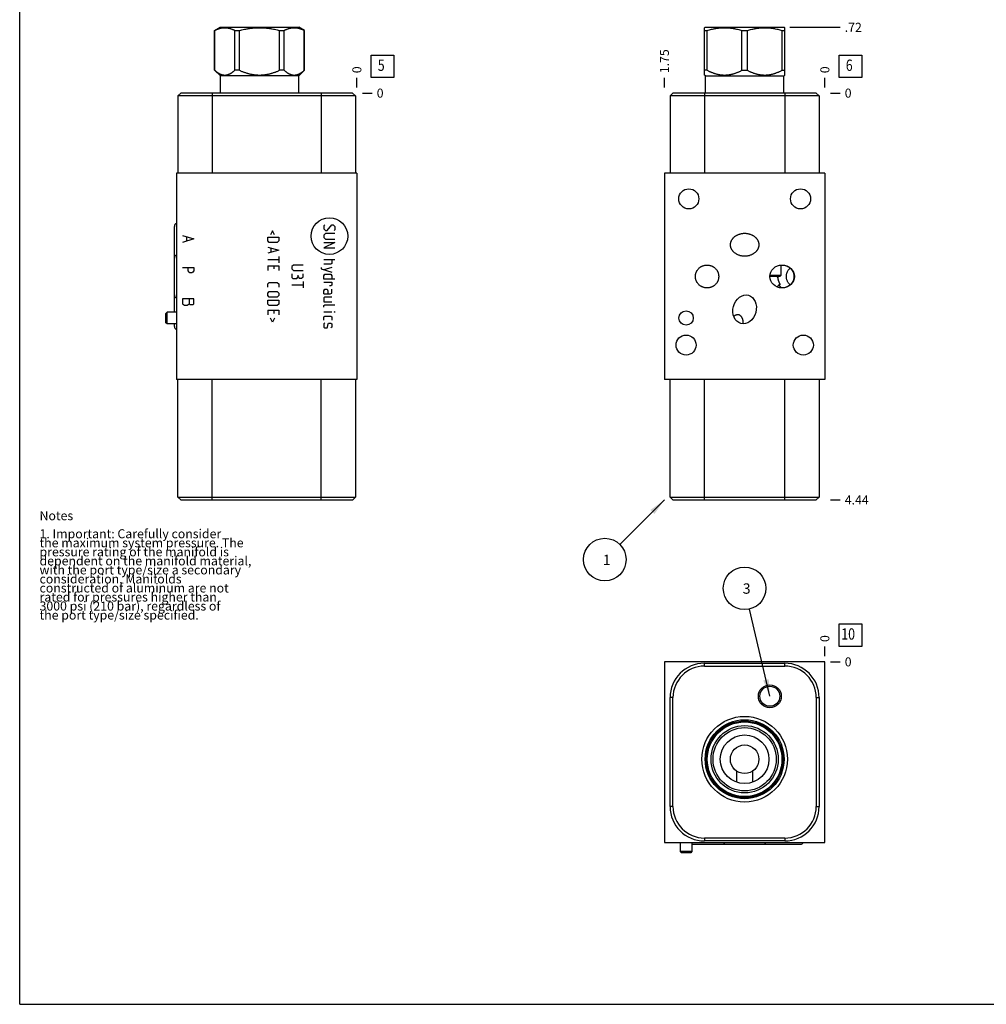
# Model space of a CAD drawing. Units: inches. Extents: x 0.3 to 21.7, y 0.3 to 16.7.
# Drawn here: x 0.3 to 11, y 0.3 to 11.2 of the extents above; entities that cross this region are included whole.
import ezdxf

# ---------------------------------------------------------------- set-up
doc = ezdxf.new("R2010")
doc.units = ezdxf.units.IN
doc.header["$LTSCALE"] = 1.21
doc.header["$MEASUREMENT"] = 0
doc.layers.get('0').update_dxf_attribs({"linetype": 'CONTINUOUS'})
doc.styles.get("Standard").update_dxf_attribs({"font": 'txt', "width": 0.8})
doc.dimstyles.new('DIMSTYLE_1', dxfattribs={"dimtxt": 0.1, "dimasz": 0.1875, "dimexe": 0.125, "dimexo": 0.0625, "dimgap": 0.025, "dimtad": 0, "dimtih": 1, "dimtoh": 1, "dimlfac": 0.985308, "dimzin": 4, "dimdsep": 46, "dimtxsty": 'Standard', "dimblk": '_FILLED', "dimblk1": '_FILLED', "dimblk2": '_FILLED', "dimcen": 0.09, "dimadec": 0, "dimazin": 0, "dimtfac": 1, "dimtofl": 0, "dimtmove": 0, "dimatfit": 3, "dimldrblk": '_FILLED', "dimfxl": 1, "dimtolj": 1, "dimtzin": 4, "dimarcsym": 0})
doc.dimstyles.new('DIMSTYLE_2', dxfattribs={"dimtxt": 0.1, "dimasz": 0.1875, "dimexe": 0.125, "dimexo": 0.0625, "dimgap": 0.025, "dimtad": 0, "dimtih": 1, "dimtoh": 1, "dimdec": 0, "dimlfac": 0.985308, "dimzin": 4, "dimdsep": 46, "dimtxsty": 'Standard', "dimblk": '_FILLED', "dimblk1": '_FILLED', "dimblk2": '_FILLED', "dimcen": 0.09, "dimadec": 0, "dimazin": 0, "dimtfac": 1, "dimtdec": 0, "dimtofl": 0, "dimtmove": 0, "dimatfit": 3, "dimldrblk": '_FILLED', "dimfxl": 1, "dimtolj": 1, "dimtzin": 4, "dimarcsym": 0})
doc.dimstyles.get("Standard").update_dxf_attribs({"dimtxt": 0.1, "dimasz": 0.1875, "dimexe": 0.125, "dimexo": 0.0625, "dimgap": 0.09, "dimtad": 0, "dimtih": 1, "dimtoh": 1, "dimdec": 3, "dimzin": 4, "dimdsep": 46, "dimtxsty": 'Standard', "dimblk": '_FILLED', "dimblk1": '_FILLED', "dimblk2": '_FILLED', "dimcen": 0.09, "dimadec": 0, "dimazin": 0, "dimtp": 0.001, "dimtm": 0.001, "dimtfac": 1, "dimtdec": 3, "dimtofl": 0, "dimtmove": 0, "dimatfit": 3, "dimldrblk": '_FILLED', "dimfxl": 1, "dimtolj": 1, "dimtzin": 4, "dimarcsym": 0})

# ---------------------------------------------------------------- blocks, each defined once
blk = doc.blocks.new('*D1')
at = {"color": 2, "linetype": 'Continuous'}
blk.add_line((7.437, 10.45), (7.437, 10.558), dxfattribs=at)
at = {"color": 2, "linetype": 'Continuous', "insert": (7.387, 10.608), "char_height": 0.1, "width": 0.32, "attachment_point": 1, "rotation": 90, "line_spacing_factor": 0.9}
blk.add_mtext('1.75', dxfattribs=at)
blk = doc.blocks.new('_FILLED')
at = {"color": 0, "linetype": 'ByBlock'}
blk.add_solid([(0, 0), (-1, 0.167), (-1, -0.167)], dxfattribs=at)
blk = doc.blocks.new('*D2')
at = {"color": 2, "linetype": 'Continuous'}
blk.add_line((9.213, 10.45), (9.213, 10.558), dxfattribs=at)
at = {"color": 2, "linetype": 'Continuous', "insert": (9.163, 10.608), "char_height": 0.1, "width": 0.08, "attachment_point": 1, "rotation": 90, "line_spacing_factor": 0.9}
blk.add_mtext('0', dxfattribs=at)
blk = doc.blocks.new('*D3')
at = {"color": 2, "linetype": 'Continuous'}
blk.add_line((9.276, 5.884), (9.383, 5.884), dxfattribs=at)
at = {"color": 2, "linetype": 'Continuous', "insert": (9.433, 5.934), "char_height": 0.1, "width": 0.32, "attachment_point": 1, "line_spacing_factor": 0.9}
blk.add_mtext('4.44', dxfattribs=at)
blk = doc.blocks.new('*D4')
at = {"color": 2, "linetype": 'Continuous'}
blk.add_line((9.276, 10.388), (9.383, 10.388), dxfattribs=at)
at = {"color": 2, "linetype": 'Continuous', "insert": (9.433, 10.438), "char_height": 0.1, "width": 0.08, "attachment_point": 1, "line_spacing_factor": 0.9}
blk.add_mtext('0', dxfattribs=at)
blk = doc.blocks.new('*D10')
at = {"color": 2, "linetype": 'Continuous'}
blk.add_line((4.033, 10.45), (4.033, 10.558), dxfattribs=at)
at = {"color": 2, "linetype": 'Continuous', "insert": (3.983, 10.608), "char_height": 0.1, "width": 0.08, "attachment_point": 1, "rotation": 90, "line_spacing_factor": 0.9}
blk.add_mtext('0', dxfattribs=at)
blk = doc.blocks.new('*D11')
at = {"color": 2, "linetype": 'Continuous'}
blk.add_line((4.096, 10.388), (4.203, 10.388), dxfattribs=at)
at = {"color": 2, "linetype": 'Continuous', "insert": (4.253, 10.438), "char_height": 0.1, "width": 0.08, "attachment_point": 1, "line_spacing_factor": 0.9}
blk.add_mtext('0', dxfattribs=at)
blk = doc.blocks.new('*D18')
at = {"color": 2, "linetype": 'Continuous'}
blk.add_line((9.213, 4.154), (9.213, 4.262), dxfattribs=at)
at = {"color": 2, "linetype": 'Continuous', "insert": (9.163, 4.312), "char_height": 0.1, "width": 0.08, "attachment_point": 1, "rotation": 90, "line_spacing_factor": 0.9}
blk.add_mtext('0', dxfattribs=at)
blk = doc.blocks.new('*D19')
at = {"color": 2, "linetype": 'Continuous'}
blk.add_line((9.276, 4.092), (9.383, 4.092), dxfattribs=at)
at = {"color": 2, "linetype": 'Continuous', "insert": (9.433, 4.142), "char_height": 0.1, "width": 0.08, "attachment_point": 1, "line_spacing_factor": 0.9}
blk.add_mtext('0', dxfattribs=at)
blk = doc.blocks.new('*D20')
at = {"color": 2, "linetype": 'Continuous'}
blk.add_line((8.824, 11.116), (9.383, 11.116), dxfattribs=at)
at = {"color": 2, "linetype": 'Continuous', "insert": (9.433, 11.166), "char_height": 0.1, "width": 0.24, "attachment_point": 1, "line_spacing_factor": 0.9}
blk.add_mtext('.72', dxfattribs=at)
blk = doc.blocks.new('SUN_FACENUMBER_BL1', base_point=(9.497, 10.684))
at = {"color": 2, "linetype": 'Continuous'}
for p, q in [((9.372, 10.809), (9.622, 10.809)), ((9.372, 10.559), (9.372, 10.809)), ((9.622, 10.809), (9.622, 10.559)), ((9.622, 10.559), (9.372, 10.559))]:
    blk.add_line(p, q, dxfattribs=at)
at = {"color": 2, "linetype": 'Continuous', "width": 0.8}
blk.add_text('6', height=0.125, dxfattribs=at).set_placement((9.445, 10.634))
blk = doc.blocks.new('SUN_NBOMBALLOON_BL2', base_point=(6.777, 5.224))
at = {"color": 2, "linetype": 'Continuous'}
blk.add_circle((6.777, 5.224), 0.236, dxfattribs=at)
at = {"color": 2, "linetype": 'Continuous', "insert": (6.756, 5.278), "char_height": 0.115, "width": 0.092, "attachment_point": 1, "line_spacing_factor": 0.9}
blk.add_mtext('1', dxfattribs=at)
blk = doc.blocks.new('SUN_FACENUMBER_BL7', base_point=(4.317, 10.684))
at = {"color": 2, "linetype": 'Continuous'}
for p, q in [((4.192, 10.809), (4.442, 10.809)), ((4.192, 10.559), (4.192, 10.809)), ((4.442, 10.809), (4.442, 10.559)), ((4.442, 10.559), (4.192, 10.559))]:
    blk.add_line(p, q, dxfattribs=at)
at = {"color": 2, "linetype": 'Continuous', "width": 0.8}
blk.add_text('5', height=0.125, dxfattribs=at).set_placement((4.265, 10.634))
blk = doc.blocks.new('SUN_FACENUMBER_BL14', base_point=(9.497, 4.388))
at = {"color": 2, "linetype": 'Continuous'}
for p, q in [((9.372, 4.513), (9.622, 4.513)), ((9.372, 4.263), (9.372, 4.513)), ((9.622, 4.513), (9.622, 4.263)), ((9.622, 4.263), (9.372, 4.263))]:
    blk.add_line(p, q, dxfattribs=at)
at = {"color": 2, "linetype": 'Continuous', "width": 0.8}
blk.add_text('10', height=0.125, dxfattribs=at).set_placement((9.395, 4.338))
blk = doc.blocks.new('SUN_NBOMBALLOON_BL15', base_point=(8.325, 4.906))
at = {"color": 2, "linetype": 'Continuous'}
blk.add_circle((8.325, 4.906), 0.236, dxfattribs=at)
at = {"color": 2, "linetype": 'Continuous', "insert": (8.304, 4.961), "char_height": 0.115, "width": 0.092, "attachment_point": 1, "line_spacing_factor": 0.9}
blk.add_mtext('3', dxfattribs=at)

msp = doc.modelspace()

# ---------------------------------------------------------------- linework, layer by layer
at = {"color": 7, "linetype": 'Continuous'}
for p, q in [((0.301, 0.301), (0.301, 16.699)), ((2.459, 11.082), (2.519, 11.116)), ((2.459, 10.64), (2.459, 11.082)), ((2.459, 11.082), (2.46, 11.082)), ((2.46, 10.64), (2.46, 11.082)), ((2.519, 11.116), (3.392, 11.116)), ((2.682, 10.64), (2.682, 11.082)), ((2.682, 11.082), (2.734, 11.082)), ((2.734, 10.64), (2.734, 11.082)), ((3.177, 10.64), (3.177, 11.082)), ((3.177, 11.082), (3.229, 11.082)), ((3.229, 10.64), (3.229, 11.082)), ((3.452, 11.082), (3.392, 11.116)), ((3.451, 10.64), (3.451, 11.082)), ((3.451, 11.082), (3.452, 11.082)), ((3.452, 10.64), (3.452, 11.082)), ((7.881, 11.112), (7.889, 11.116)), ((7.881, 10.588), (7.881, 11.112)), ((7.881, 11.082), (7.911, 11.082)), ((7.889, 11.116), (8.762, 11.116)), ((7.911, 10.64), (7.911, 11.082)), ((8.295, 10.64), (8.295, 11.082)), ((8.295, 11.082), (8.355, 11.082)), ((8.355, 10.64), (8.355, 11.082)), ((8.739, 10.64), (8.739, 11.082)), ((8.739, 11.082), (8.769, 11.082)), ((8.769, 11.112), (8.762, 11.116)), ((8.769, 10.588), (8.769, 11.112)), ((2.522, 10.578), (2.459, 10.64)), ((2.46, 10.64), (2.459, 10.64)), ((2.522, 10.388), (2.522, 10.578)), ((3.39, 10.578), (2.522, 10.578)), ((2.734, 10.64), (2.682, 10.64)), ((3.229, 10.64), (3.177, 10.64)), ((3.39, 10.578), (3.452, 10.64)), ((3.39, 10.388), (3.39, 10.578)), ((3.452, 10.64), (3.451, 10.64)), ((7.911, 10.64), (7.881, 10.64)), ((7.891, 10.578), (7.881, 10.588)), ((7.891, 10.388), (7.891, 10.578)), ((7.891, 10.578), (8.759, 10.578)), ((8.295, 10.64), (8.355, 10.64)), ((8.739, 10.64), (8.769, 10.64)), ((8.759, 10.578), (8.769, 10.588)), ((8.759, 10.388), (8.759, 10.578)), ((2.083, 10.388), (2.051, 10.356)), ((2.051, 10.356), (2.051, 9.5)), ((4.017, 10.356), (2.051, 10.356)), ((3.986, 10.388), (2.083, 10.388)), ((2.432, 10.388), (2.432, 9.5)), ((3.637, 10.388), (3.637, 9.5)), ((3.986, 10.388), (4.017, 10.356)), ((4.017, 10.356), (4.017, 9.5)), ((7.532, 10.388), (7.5, 10.356)), ((7.5, 10.356), (7.5, 9.5)), ((9.149, 10.356), (7.5, 10.356)), ((9.118, 10.388), (7.532, 10.388)), ((7.881, 10.388), (7.881, 9.5)), ((8.769, 10.388), (8.769, 9.5)), ((9.118, 10.388), (9.149, 10.356)), ((9.149, 10.356), (9.149, 9.5)), ((2.035, 9.5), (2.035, 7.216)), ((4.033, 9.5), (2.035, 9.5)), ((4.033, 9.5), (4.033, 7.216)), ((7.437, 9.5), (7.437, 7.216)), ((9.213, 9.5), (7.437, 9.5)), ((9.213, 9.5), (9.213, 7.216)), ((2.014, 7.962), (2.014, 8.913)), ((8.731, 8.374), (8.731, 8.484)), ((8.715, 8.358), (8.605, 8.358)), ((8.606, 8.374), (8.731, 8.374)), ((8.731, 8.374), (8.715, 8.358)), ((1.935, 7.962), (1.918, 7.95)), ((1.935, 7.835), (1.935, 7.962)), ((2.035, 7.962), (1.935, 7.962)), ((1.918, 7.846), (1.918, 7.95)), ((1.935, 7.835), (1.918, 7.846)), ((2.035, 7.835), (1.935, 7.835)), ((2.014, 7.805), (2.014, 7.835)), ((4.033, 7.216), (2.035, 7.216)), ((2.052, 5.915), (2.052, 7.216)), ((2.433, 5.884), (2.433, 7.216)), ((3.638, 5.884), (3.638, 7.216)), ((4.018, 7.216), (4.018, 5.915)), ((9.213, 7.216), (7.437, 7.216)), ((7.5, 5.915), (7.5, 7.216)), ((7.881, 5.884), (7.881, 7.216)), ((8.769, 5.884), (8.769, 7.216)), ((9.149, 7.216), (9.149, 5.915)), ((2.052, 5.915), (4.018, 5.915)), ((2.084, 5.884), (2.052, 5.915)), ((4.018, 5.915), (3.987, 5.884)), ((7.5, 5.915), (9.149, 5.915)), ((7.532, 5.884), (7.5, 5.915)), ((9.118, 5.884), (9.149, 5.915)), ((2.084, 5.884), (3.987, 5.884)), ((7.532, 5.884), (9.118, 5.884)), ((7.437, 4.092), (7.437, 2.093)), ((9.213, 4.092), (7.437, 4.092)), ((7.881, 4.045), (7.881, 4.076)), ((7.881, 4.076), (8.769, 4.076)), ((7.881, 4.045), (8.769, 4.045)), ((8.769, 4.045), (8.769, 4.076)), ((9.213, 2.093), (9.213, 4.092)), ((7.5, 2.491), (7.5, 3.696)), ((7.532, 3.696), (7.5, 3.696)), ((7.532, 2.491), (7.532, 3.696)), ((9.118, 3.696), (9.149, 3.696)), ((9.118, 3.696), (9.118, 2.491)), ((9.149, 3.696), (9.149, 2.491)), ((7.532, 2.491), (7.5, 2.491)), ((9.118, 2.491), (9.149, 2.491)), ((7.437, 2.093), (9.213, 2.093)), ((7.613, 2.093), (7.613, 1.993)), ((7.74, 2.093), (7.74, 1.993)), ((8.113, 2.072), (7.74, 2.072)), ((8.769, 2.142), (7.881, 2.142)), ((7.881, 2.142), (7.881, 2.111)), ((8.769, 2.111), (7.881, 2.111)), ((8.529, 2.072), (8.121, 2.072)), ((8.944, 2.072), (8.536, 2.072)), ((8.769, 2.142), (8.769, 2.111)), ((7.613, 1.993), (7.625, 1.977)), ((7.74, 1.993), (7.613, 1.993)), ((7.729, 1.977), (7.625, 1.977)), ((7.74, 1.993), (7.729, 1.977)), ((0.301, 0.301), (21.699, 0.301))]:
    msp.add_line(p, q, dxfattribs=at)
at = {"color": 4, "linetype": 'Continuous'}
for p, q in [((3.099, 8.864), (3.076, 8.818)), ((3.122, 8.818), (3.099, 8.864)), ((3.677, 8.928), (3.668, 8.919)), ((3.668, 8.919), (3.668, 8.884)), ((3.668, 8.884), (3.686, 8.867)), ((3.686, 8.832), (3.668, 8.815)), ((3.686, 8.867), (3.703, 8.867)), ((3.79, 8.832), (3.686, 8.832)), ((3.703, 8.867), (3.755, 8.928)), ((3.755, 8.928), (3.772, 8.928)), ((3.772, 8.928), (3.79, 8.91)), ((3.79, 8.876), (3.781, 8.867)), ((3.79, 8.91), (3.79, 8.876)), ((2.105, 8.811), (2.227, 8.773)), ((2.227, 8.773), (2.105, 8.734)), ((2.146, 8.795), (2.146, 8.75)), ((3.047, 8.751), (3.047, 8.794)), ((3.047, 8.794), (3.169, 8.794)), ((3.064, 8.733), (3.047, 8.751)), ((3.151, 8.733), (3.064, 8.733)), ((3.169, 8.751), (3.151, 8.733)), ((3.169, 8.794), (3.169, 8.751)), ((3.668, 8.815), (3.668, 8.789)), ((3.668, 8.789), (3.686, 8.771)), ((3.79, 8.736), (3.668, 8.675)), ((3.668, 8.736), (3.79, 8.736)), ((3.686, 8.771), (3.79, 8.771)), ((3.047, 8.684), (3.169, 8.649)), ((3.169, 8.649), (3.047, 8.615)), ((3.082, 8.673), (3.082, 8.626)), ((3.668, 8.675), (3.79, 8.675)), ((3.047, 8.545), (3.169, 8.545)), ((3.169, 8.58), (3.169, 8.51)), ((3.668, 8.545), (3.79, 8.545)), ((3.755, 8.545), (3.755, 8.501)), ((2.105, 8.459), (2.227, 8.459)), ((2.166, 8.421), (2.166, 8.459)), ((2.176, 8.406), (2.166, 8.421)), ((2.186, 8.399), (2.176, 8.406)), ((2.207, 8.399), (2.186, 8.399)), ((2.217, 8.406), (2.207, 8.399)), ((2.227, 8.421), (2.217, 8.406)), ((2.227, 8.459), (2.227, 8.421)), ((3.047, 8.475), (3.169, 8.475)), ((3.047, 8.475), (3.047, 8.423)), ((3.117, 8.441), (3.117, 8.475)), ((3.169, 8.475), (3.169, 8.423)), ((3.332, 8.484), (3.315, 8.467)), ((3.315, 8.467), (3.315, 8.441)), ((3.315, 8.441), (3.332, 8.423)), ((3.437, 8.484), (3.332, 8.484)), ((3.332, 8.423), (3.437, 8.423)), ((3.639, 8.458), (3.639, 8.441)), ((3.639, 8.441), (3.755, 8.406)), ((3.746, 8.493), (3.668, 8.493)), ((3.755, 8.458), (3.668, 8.432)), ((3.755, 8.501), (3.746, 8.493)), ((3.047, 8.275), (3.064, 8.293)), ((3.064, 8.293), (3.151, 8.293)), ((3.151, 8.293), (3.169, 8.275)), ((3.315, 8.388), (3.315, 8.345)), ((3.315, 8.345), (3.324, 8.336)), ((3.324, 8.336), (3.367, 8.336)), ((3.367, 8.336), (3.385, 8.354)), ((3.385, 8.354), (3.385, 8.371)), ((3.385, 8.354), (3.393, 8.339)), ((3.393, 8.339), (3.419, 8.339)), ((3.419, 8.339), (3.437, 8.354)), ((3.437, 8.354), (3.437, 8.388)), ((3.437, 8.301), (3.437, 8.232)), ((3.668, 8.365), (3.677, 8.383)), ((3.668, 8.33), (3.668, 8.365)), ((3.79, 8.33), (3.668, 8.33)), ((3.668, 8.296), (3.755, 8.296)), ((3.677, 8.383), (3.746, 8.383)), ((3.746, 8.383), (3.755, 8.365)), ((3.755, 8.365), (3.755, 8.33)), ((3.755, 8.296), (3.755, 8.261)), ((3.047, 8.24), (3.047, 8.275)), ((3.047, 8.174), (3.064, 8.191)), ((3.064, 8.191), (3.151, 8.191)), ((3.151, 8.191), (3.169, 8.174)), ((3.169, 8.275), (3.169, 8.24)), ((3.315, 8.267), (3.437, 8.267)), ((3.668, 8.2), (3.677, 8.217)), ((3.668, 8.165), (3.668, 8.2)), ((3.677, 8.217), (3.703, 8.217)), ((3.703, 8.217), (3.712, 8.2)), ((3.712, 8.2), (3.712, 8.165)), ((3.746, 8.255), (3.729, 8.255)), ((3.755, 8.261), (3.746, 8.255)), ((3.755, 8.174), (3.755, 8.217)), ((2.105, 8.11), (2.105, 8.057)), ((2.227, 8.11), (2.105, 8.11)), ((2.176, 8.11), (2.176, 8.057)), ((2.227, 8.057), (2.227, 8.11)), ((3.047, 8.148), (3.047, 8.174)), ((3.064, 8.13), (3.047, 8.148)), ((3.047, 8.095), (3.169, 8.095)), ((3.047, 8.052), (3.047, 8.095)), ((3.151, 8.13), (3.064, 8.13)), ((3.169, 8.148), (3.151, 8.13)), ((3.169, 8.174), (3.169, 8.148)), ((3.169, 8.095), (3.169, 8.052)), ((3.668, 8.165), (3.738, 8.165)), ((3.677, 8.13), (3.668, 8.122)), ((3.668, 8.122), (3.668, 8.078)), ((3.668, 8.078), (3.755, 8.078)), ((3.755, 8.13), (3.677, 8.13)), ((3.738, 8.165), (3.755, 8.174)), ((2.105, 8.057), (2.125, 8.042)), ((2.125, 8.042), (2.156, 8.042)), ((2.156, 8.042), (2.176, 8.057)), ((2.176, 8.057), (2.186, 8.049)), ((2.186, 8.049), (2.217, 8.049)), ((2.217, 8.049), (2.227, 8.057)), ((3.064, 8.035), (3.047, 8.052)), ((3.047, 7.985), (3.169, 7.985)), ((3.047, 7.985), (3.047, 7.933)), ((3.151, 8.035), (3.064, 8.035)), ((3.117, 7.95), (3.117, 7.985)), ((3.169, 8.052), (3.151, 8.035)), ((3.169, 7.985), (3.169, 7.933)), ((3.668, 8.035), (3.677, 8.043)), ((3.668, 8.017), (3.668, 8.035)), ((3.668, 7.965), (3.755, 7.965)), ((3.677, 8.043), (3.79, 8.043)), ((3.781, 7.965), (3.79, 7.965)), ((3.79, 7.962), (3.781, 7.965)), ((3.79, 7.965), (3.79, 7.962)), ((3.099, 7.852), (3.076, 7.898)), ((3.122, 7.898), (3.099, 7.852)), ((3.668, 7.91), (3.677, 7.919)), ((3.668, 7.875), (3.668, 7.91)), ((3.677, 7.919), (3.746, 7.919)), ((3.746, 7.919), (3.755, 7.91)), ((3.755, 7.91), (3.755, 7.875)), ((3.677, 7.84), (3.668, 7.832)), ((3.668, 7.832), (3.668, 7.797)), ((3.668, 7.797), (3.677, 7.788)), ((3.677, 7.788), (3.703, 7.788)), ((3.703, 7.788), (3.709, 7.797)), ((3.709, 7.797), (3.715, 7.832)), ((3.715, 7.832), (3.72, 7.84)), ((3.72, 7.84), (3.746, 7.84)), ((3.746, 7.84), (3.755, 7.832)), ((3.755, 7.797), (3.746, 7.788)), ((3.755, 7.832), (3.755, 7.797))]:
    msp.add_line(p, q, dxfattribs=at)
at = {"color": 7, "linetype": 'Continuous'}
for centre, radius in [((7.707, 9.217), 0.111), ((8.944, 9.217), 0.111), ((7.677, 7.898), 0.0792), ((7.677, 7.599), 0.111), ((8.975, 7.599), 0.111), ((8.604, 3.711), 0.127), ((8.604, 3.711), 0.111), ((8.604, 3.711), 0.111), ((8.325, 3.014), 0.474), ((8.325, 3.014), 0.437), ((8.325, 3.014), 0.424), ((8.325, 3.014), 0.413), ((8.325, 3.014), 0.372), ((8.325, 3.014), 0.35), ((8.325, 3.014), 0.269), ((8.325, 3.014), 0.158)]:
    msp.add_circle(centre, radius, dxfattribs=at)
at = {"color": 4, "linetype": 'Continuous'}
msp.add_circle((3.729, 8.805), 0.203, dxfattribs=at)
at = {"color": 7, "linetype": 'Continuous'}
for centre, radius, start, end in [((8.886, 8.358), 0.195, 180.0043, 184.6069), ((7.881, 3.696), 0.381, 90, 180), ((7.881, 3.696), 0.349, 90, 180), ((8.769, 3.696), 0.381, 0, 90), ((8.769, 3.696), 0.349, 0, 90), ((8.602, 3.73), 0.126, 244.6475, 244.8111), ((7.881, 2.491), 0.381, 180, 270), ((7.881, 2.491), 0.349, 180, 270), ((8.769, 2.491), 0.381, 270, 360), ((8.769, 2.491), 0.349, 270, 360)]:
    msp.add_arc(centre, radius, start, end, dxfattribs=at)
for centre, major_axis, start_param, end_param in [((2.049, 8.913), (0, 0.0355), 0.412059, 1.570796), ((2.049, 8.562), (0.0355, 0), 1.982855, 3.141593), ((2.049, 8.154), (-0.0355, 0), 0, 1.158737), ((2.049, 7.805), (-0.0355, 0), 0, 1.158737), ((8.121, 2.108), (0, 0.0355), -4.30033, -3.141593), ((8.113, 2.108), (0, -0.0355), 0, 0.114572), ((8.529, 2.108), (0, -0.0355), 0, 1.158737), ((8.536, 2.108), (0, 0.0355), -3.241801, -3.141593), ((8.944, 2.108), (0, -0.0355), 0, 1.158737)]:
    msp.add_ellipse(centre, major_axis=major_axis, ratio=1, start_param=start_param, end_param=end_param, dxfattribs=at)
for centre, major_axis, ratio in [((8.74, 8.358), (0.136, 0), 0.93358), ((8.325, 7.994), (0.042, 0.156), 0.788011)]:
    msp.add_ellipse(centre, major_axis=major_axis, ratio=ratio, dxfattribs=at)
for points, knots in [([(2.46, 11.082), (2.463, 11.083), (2.467, 11.085), (2.474, 11.089), (2.481, 11.092), (2.49, 11.095), (2.499, 11.099), (2.508, 11.102), (2.515, 11.104), (2.522, 11.106), (2.529, 11.108), (2.536, 11.109), (2.543, 11.11), (2.55, 11.111), (2.557, 11.112), (2.564, 11.112), (2.571, 11.112), (2.578, 11.112), (2.585, 11.112), (2.592, 11.111), (2.599, 11.11), (2.606, 11.109), (2.613, 11.108), (2.62, 11.106), (2.627, 11.104), (2.634, 11.102), (2.643, 11.099), (2.652, 11.095), (2.661, 11.092), (2.668, 11.089), (2.675, 11.085), (2.68, 11.083), (2.682, 11.082)], [0, 0, 0, 0, 0.032805, 0.06537, 0.097694, 0.12978, 0.193246, 0.224646, 0.255835, 0.286829, 0.317642, 0.348296, 0.37881, 0.40921, 0.439523, 0.469777, 0.5, 0.530223, 0.560477, 0.59079, 0.62119, 0.651704, 0.682358, 0.713171, 0.744165, 0.775354, 0.806754, 0.87022, 0.902306, 0.93463, 0.967195, 1, 1, 1, 1]), ([(2.734, 11.082), (2.743, 11.084), (2.761, 11.089), (2.789, 11.095), (2.812, 11.099), (2.83, 11.102), (2.844, 11.104), (2.858, 11.106), (2.872, 11.108), (2.886, 11.109), (2.9, 11.11), (2.914, 11.111), (2.928, 11.112), (2.942, 11.112), (2.956, 11.112), (2.97, 11.112), (2.984, 11.112), (2.998, 11.111), (3.012, 11.11), (3.026, 11.109), (3.04, 11.108), (3.054, 11.106), (3.067, 11.104), (3.081, 11.102), (3.1, 11.099), (3.123, 11.095), (3.15, 11.089), (3.168, 11.084), (3.177, 11.082)], [0, 0, 0, 0, 0.062499, 0.124999, 0.187498, 0.218748, 0.249998, 0.281248, 0.312499, 0.343749, 0.374999, 0.406249, 0.4375, 0.46875, 0.5, 0.53125, 0.5625, 0.593751, 0.625001, 0.656251, 0.687501, 0.718752, 0.750002, 0.781252, 0.812502, 0.875001, 0.937501, 1, 1, 1, 1]), ([(3.229, 11.082), (3.232, 11.083), (3.236, 11.085), (3.243, 11.089), (3.25, 11.092), (3.259, 11.095), (3.268, 11.099), (3.277, 11.102), (3.284, 11.104), (3.291, 11.106), (3.298, 11.108), (3.305, 11.109), (3.312, 11.11), (3.319, 11.111), (3.326, 11.112), (3.333, 11.112), (3.34, 11.112), (3.347, 11.112), (3.354, 11.112), (3.361, 11.111), (3.368, 11.11), (3.375, 11.109), (3.382, 11.108), (3.389, 11.106), (3.396, 11.104), (3.403, 11.102), (3.412, 11.099), (3.421, 11.095), (3.431, 11.092), (3.437, 11.089), (3.444, 11.085), (3.449, 11.083), (3.451, 11.082)], [0, 0, 0, 0, 0.032805, 0.06537, 0.097694, 0.12978, 0.193246, 0.224646, 0.255835, 0.286829, 0.317642, 0.348296, 0.37881, 0.40921, 0.439523, 0.469777, 0.5, 0.530223, 0.560477, 0.59079, 0.62119, 0.651704, 0.682358, 0.713171, 0.744165, 0.775354, 0.806754, 0.87022, 0.902306, 0.93463, 0.967195, 1, 1, 1, 1]), ([(7.911, 11.082), (7.919, 11.084), (7.935, 11.089), (7.959, 11.095), (7.978, 11.099), (7.994, 11.102), (8.006, 11.104), (8.019, 11.106), (8.031, 11.108), (8.043, 11.109), (8.055, 11.11), (8.067, 11.111), (8.079, 11.112), (8.091, 11.112), (8.103, 11.112), (8.115, 11.112), (8.128, 11.112), (8.14, 11.111), (8.152, 11.11), (8.164, 11.109), (8.176, 11.108), (8.188, 11.106), (8.2, 11.104), (8.212, 11.102), (8.228, 11.099), (8.248, 11.095), (8.272, 11.089), (8.287, 11.084), (8.295, 11.082)], [0, 0, 0, 0, 0.062842, 0.125567, 0.188178, 0.219445, 0.250687, 0.281906, 0.313104, 0.344283, 0.375447, 0.406597, 0.437737, 0.46887, 0.5, 0.53113, 0.562263, 0.593403, 0.624553, 0.655717, 0.686896, 0.718094, 0.749313, 0.780555, 0.811822, 0.874433, 0.937158, 1, 1, 1, 1]), ([(8.355, 11.082), (8.363, 11.084), (8.379, 11.089), (8.403, 11.095), (8.423, 11.099), (8.439, 11.102), (8.451, 11.104), (8.463, 11.106), (8.475, 11.108), (8.487, 11.109), (8.499, 11.11), (8.511, 11.111), (8.523, 11.112), (8.535, 11.112), (8.547, 11.112), (8.559, 11.112), (8.572, 11.112), (8.584, 11.111), (8.596, 11.11), (8.608, 11.109), (8.62, 11.108), (8.632, 11.106), (8.644, 11.104), (8.656, 11.102), (8.672, 11.099), (8.692, 11.095), (8.716, 11.089), (8.731, 11.084), (8.739, 11.082)], [0, 0, 0, 0, 0.062842, 0.125567, 0.188178, 0.219445, 0.250687, 0.281906, 0.313104, 0.344283, 0.375447, 0.406597, 0.437737, 0.46887, 0.5, 0.53113, 0.562263, 0.593403, 0.624553, 0.655717, 0.686896, 0.718094, 0.749313, 0.780555, 0.811822, 0.874433, 0.937158, 1, 1, 1, 1]), ([(2.46, 10.64), (2.462, 10.638), (2.467, 10.634), (2.473, 10.629), (2.48, 10.623), (2.487, 10.619), (2.494, 10.614), (2.5, 10.61), (2.506, 10.606), (2.511, 10.604), (2.515, 10.601), (2.521, 10.599), (2.528, 10.596), (2.535, 10.593), (2.541, 10.592), (2.546, 10.59), (2.55, 10.59), (2.553, 10.589), (2.557, 10.589), (2.56, 10.588), (2.564, 10.588), (2.568, 10.588), (2.571, 10.588), (2.575, 10.588), (2.578, 10.588), (2.582, 10.588), (2.585, 10.589), (2.589, 10.589), (2.593, 10.59), (2.596, 10.59), (2.601, 10.592), (2.607, 10.593), (2.614, 10.596), (2.621, 10.599), (2.627, 10.601), (2.631, 10.604), (2.636, 10.606), (2.642, 10.61), (2.649, 10.614), (2.655, 10.619), (2.662, 10.623), (2.669, 10.629), (2.675, 10.634), (2.68, 10.638), (2.682, 10.64)], [0, 0, 0, 0, 0.034793, 0.069108, 0.10293, 0.136245, 0.169042, 0.201318, 0.233072, 0.248757, 0.264316, 0.295061, 0.325336, 0.355179, 0.384639, 0.399245, 0.413778, 0.428248, 0.442664, 0.457037, 0.471377, 0.485694, 0.5, 0.514306, 0.528623, 0.542963, 0.557336, 0.571752, 0.586222, 0.600755, 0.615361, 0.644821, 0.674664, 0.704939, 0.735684, 0.751243, 0.766928, 0.798682, 0.830958, 0.863755, 0.89707, 0.930892, 0.965207, 1, 1, 1, 1]), ([(2.734, 10.64), (2.738, 10.638), (2.747, 10.634), (2.76, 10.629), (2.774, 10.623), (2.787, 10.619), (2.801, 10.614), (2.814, 10.61), (2.828, 10.606), (2.842, 10.602), (2.856, 10.599), (2.87, 10.596), (2.884, 10.593), (2.898, 10.591), (2.913, 10.59), (2.927, 10.589), (2.941, 10.588), (2.956, 10.588), (2.97, 10.588), (2.984, 10.589), (2.999, 10.59), (3.013, 10.591), (3.027, 10.593), (3.041, 10.596), (3.055, 10.599), (3.069, 10.602), (3.083, 10.606), (3.097, 10.61), (3.111, 10.614), (3.124, 10.619), (3.138, 10.623), (3.151, 10.629), (3.164, 10.634), (3.173, 10.638), (3.177, 10.64)], [0, 0, 0, 0, 0.03125, 0.062501, 0.093751, 0.125001, 0.156251, 0.187501, 0.218751, 0.250001, 0.281251, 0.312501, 0.343751, 0.375001, 0.406251, 0.437501, 0.46875, 0.5, 0.53125, 0.562499, 0.593749, 0.624999, 0.656249, 0.687499, 0.718749, 0.749999, 0.781249, 0.812499, 0.843749, 0.874999, 0.906249, 0.937499, 0.96875, 1, 1, 1, 1]), ([(3.229, 10.64), (3.232, 10.638), (3.236, 10.634), (3.242, 10.629), (3.249, 10.623), (3.256, 10.619), (3.263, 10.614), (3.27, 10.61), (3.275, 10.606), (3.28, 10.604), (3.285, 10.601), (3.29, 10.599), (3.297, 10.596), (3.304, 10.593), (3.31, 10.592), (3.315, 10.59), (3.319, 10.59), (3.322, 10.589), (3.326, 10.589), (3.329, 10.588), (3.333, 10.588), (3.337, 10.588), (3.34, 10.588), (3.344, 10.588), (3.347, 10.588), (3.351, 10.588), (3.355, 10.589), (3.358, 10.589), (3.362, 10.59), (3.365, 10.59), (3.37, 10.592), (3.376, 10.593), (3.383, 10.596), (3.39, 10.599), (3.396, 10.601), (3.4, 10.604), (3.405, 10.606), (3.411, 10.61), (3.418, 10.614), (3.424, 10.619), (3.431, 10.623), (3.438, 10.629), (3.445, 10.634), (3.449, 10.638), (3.451, 10.64)], [0, 0, 0, 0, 0.034793, 0.069108, 0.10293, 0.136245, 0.169042, 0.201318, 0.233072, 0.248757, 0.264316, 0.295061, 0.325336, 0.355179, 0.384639, 0.399245, 0.413778, 0.428248, 0.442664, 0.457037, 0.471377, 0.485694, 0.5, 0.514306, 0.528623, 0.542963, 0.557336, 0.571752, 0.586222, 0.600755, 0.615361, 0.644821, 0.674664, 0.704939, 0.735684, 0.751243, 0.766928, 0.798682, 0.830958, 0.863755, 0.89707, 0.930892, 0.965207, 1, 1, 1, 1]), ([(7.911, 10.64), (7.915, 10.638), (7.923, 10.634), (7.934, 10.629), (7.946, 10.623), (7.957, 10.619), (7.969, 10.614), (7.981, 10.61), (7.993, 10.606), (8.005, 10.602), (8.017, 10.599), (8.029, 10.596), (8.041, 10.593), (8.054, 10.591), (8.066, 10.59), (8.078, 10.589), (8.091, 10.588), (8.103, 10.588), (8.116, 10.588), (8.128, 10.589), (8.141, 10.59), (8.153, 10.591), (8.165, 10.593), (8.177, 10.596), (8.19, 10.599), (8.202, 10.602), (8.214, 10.606), (8.226, 10.61), (8.237, 10.614), (8.249, 10.619), (8.261, 10.623), (8.272, 10.629), (8.284, 10.634), (8.291, 10.638), (8.295, 10.64)], [0, 0, 0, 0, 0.031725, 0.063382, 0.094971, 0.126489, 0.157937, 0.189315, 0.220623, 0.251865, 0.283042, 0.31416, 0.345224, 0.37624, 0.407216, 0.438162, 0.469086, 0.5, 0.530914, 0.561838, 0.592784, 0.62376, 0.654776, 0.68584, 0.716958, 0.748135, 0.779377, 0.810685, 0.842063, 0.873511, 0.905029, 0.936618, 0.968275, 1, 1, 1, 1]), ([(8.355, 10.64), (8.359, 10.638), (8.367, 10.634), (8.378, 10.629), (8.39, 10.623), (8.401, 10.619), (8.413, 10.614), (8.425, 10.61), (8.437, 10.606), (8.449, 10.602), (8.461, 10.599), (8.473, 10.596), (8.485, 10.593), (8.498, 10.591), (8.51, 10.59), (8.523, 10.589), (8.535, 10.588), (8.547, 10.588), (8.56, 10.588), (8.572, 10.589), (8.585, 10.59), (8.597, 10.591), (8.609, 10.593), (8.621, 10.596), (8.634, 10.599), (8.646, 10.602), (8.658, 10.606), (8.67, 10.61), (8.681, 10.614), (8.693, 10.619), (8.705, 10.623), (8.716, 10.629), (8.728, 10.634), (8.736, 10.638), (8.739, 10.64)], [0, 0, 0, 0, 0.031725, 0.063382, 0.094971, 0.126489, 0.157937, 0.189315, 0.220623, 0.251865, 0.283042, 0.31416, 0.345224, 0.37624, 0.407216, 0.438162, 0.469086, 0.5, 0.530914, 0.561838, 0.592784, 0.62376, 0.654776, 0.68584, 0.716958, 0.748135, 0.779377, 0.810685, 0.842063, 0.873511, 0.905029, 0.936618, 0.968275, 1, 1, 1, 1]), ([(8.169, 8.709), (8.169, 8.711), (8.169, 8.716), (8.169, 8.723), (8.171, 8.73), (8.172, 8.737), (8.174, 8.743), (8.177, 8.75), (8.18, 8.756), (8.183, 8.762), (8.187, 8.768), (8.191, 8.774), (8.195, 8.78), (8.201, 8.787), (8.209, 8.795), (8.22, 8.804), (8.23, 8.81), (8.238, 8.815), (8.246, 8.819), (8.257, 8.823), (8.268, 8.827), (8.277, 8.83), (8.286, 8.832), (8.297, 8.834), (8.311, 8.836), (8.321, 8.836), (8.325, 8.836)], [0, 0, 0, 0, 0.031252, 0.062504, 0.093756, 0.125009, 0.156261, 0.187513, 0.218766, 0.250019, 0.281272, 0.312525, 0.343778, 0.375032, 0.437518, 0.500008, 0.5625, 0.593754, 0.625008, 0.687503, 0.749999, 0.781253, 0.812507, 0.875004, 0.937502, 1, 1, 1, 1]), ([(8.325, 8.836), (8.33, 8.836), (8.339, 8.836), (8.353, 8.834), (8.365, 8.832), (8.374, 8.83), (8.383, 8.827), (8.394, 8.823), (8.404, 8.819), (8.413, 8.815), (8.421, 8.81), (8.43, 8.804), (8.441, 8.795), (8.45, 8.787), (8.456, 8.78), (8.46, 8.774), (8.464, 8.768), (8.468, 8.762), (8.471, 8.756), (8.474, 8.75), (8.476, 8.743), (8.478, 8.737), (8.48, 8.73), (8.481, 8.723), (8.482, 8.716), (8.482, 8.711), (8.482, 8.709)], [0, 0, 0, 0, 0.062498, 0.124996, 0.187493, 0.218747, 0.250001, 0.312497, 0.374992, 0.406246, 0.4375, 0.499992, 0.562482, 0.624968, 0.656222, 0.687475, 0.718728, 0.749981, 0.781234, 0.812487, 0.843739, 0.874991, 0.906244, 0.937496, 0.968748, 1, 1, 1, 1]), ([(8.325, 8.582), (8.321, 8.582), (8.311, 8.583), (8.297, 8.584), (8.286, 8.586), (8.277, 8.588), (8.268, 8.591), (8.257, 8.595), (8.246, 8.599), (8.238, 8.604), (8.23, 8.608), (8.22, 8.615), (8.209, 8.623), (8.201, 8.632), (8.195, 8.639), (8.191, 8.644), (8.187, 8.65), (8.183, 8.656), (8.18, 8.662), (8.177, 8.668), (8.174, 8.675), (8.172, 8.681), (8.171, 8.688), (8.169, 8.695), (8.169, 8.702), (8.169, 8.707), (8.169, 8.709)], [0, 0, 0, 0, 0.062498, 0.124996, 0.187493, 0.218747, 0.250001, 0.312497, 0.374992, 0.406246, 0.4375, 0.499992, 0.562482, 0.624968, 0.656222, 0.687475, 0.718728, 0.749981, 0.781234, 0.812487, 0.843739, 0.874991, 0.906244, 0.937496, 0.968748, 1, 1, 1, 1]), ([(8.482, 8.709), (8.482, 8.707), (8.482, 8.702), (8.481, 8.695), (8.48, 8.688), (8.478, 8.681), (8.476, 8.675), (8.474, 8.668), (8.471, 8.662), (8.468, 8.656), (8.464, 8.65), (8.46, 8.644), (8.456, 8.639), (8.45, 8.632), (8.441, 8.623), (8.43, 8.615), (8.421, 8.608), (8.413, 8.604), (8.404, 8.599), (8.394, 8.595), (8.383, 8.591), (8.374, 8.588), (8.365, 8.586), (8.353, 8.584), (8.339, 8.583), (8.33, 8.582), (8.325, 8.582)], [0, 0, 0, 0, 0.031252, 0.062504, 0.093756, 0.125009, 0.156261, 0.187513, 0.218766, 0.250019, 0.281272, 0.312525, 0.343778, 0.375032, 0.437518, 0.500008, 0.5625, 0.593754, 0.625008, 0.687503, 0.749999, 0.781253, 0.812507, 0.875004, 0.937502, 1, 1, 1, 1]), ([(7.78, 8.358), (7.78, 8.36), (7.78, 8.364), (7.781, 8.37), (7.782, 8.377), (7.783, 8.385), (7.786, 8.395), (7.789, 8.405), (7.793, 8.413), (7.796, 8.418), (7.799, 8.424), (7.803, 8.431), (7.81, 8.439), (7.818, 8.448), (7.828, 8.456), (7.836, 8.463), (7.843, 8.467), (7.849, 8.47), (7.854, 8.473), (7.862, 8.476), (7.872, 8.48), (7.882, 8.482), (7.89, 8.483), (7.897, 8.484), (7.903, 8.485), (7.907, 8.485), (7.909, 8.485)], [0, 0, 0, 0, 0.031253, 0.06251, 0.093764, 0.125018, 0.187508, 0.249998, 0.281253, 0.312507, 0.343762, 0.375017, 0.437507, 0.499998, 0.562488, 0.624979, 0.656234, 0.687489, 0.718743, 0.749998, 0.81249, 0.874981, 0.906236, 0.93749, 0.968745, 1, 1, 1, 1]), ([(7.909, 8.485), (7.911, 8.485), (7.915, 8.485), (7.922, 8.484), (7.928, 8.483), (7.936, 8.482), (7.946, 8.48), (7.956, 8.476), (7.964, 8.473), (7.97, 8.47), (7.975, 8.467), (7.982, 8.463), (7.991, 8.456), (8, 8.448), (8.009, 8.439), (8.015, 8.431), (8.02, 8.424), (8.023, 8.418), (8.026, 8.413), (8.029, 8.405), (8.033, 8.395), (8.035, 8.385), (8.037, 8.377), (8.037, 8.37), (8.038, 8.364), (8.038, 8.36), (8.038, 8.358)], [0, 0, 0, 0, 0.031255, 0.06251, 0.093764, 0.125019, 0.18751, 0.250002, 0.281257, 0.312511, 0.343766, 0.375021, 0.437512, 0.500002, 0.562493, 0.624983, 0.656238, 0.687493, 0.718747, 0.750002, 0.812492, 0.874982, 0.906236, 0.93749, 0.968747, 1, 1, 1, 1]), ([(8.74, 8.485), (8.743, 8.485), (8.747, 8.485), (8.753, 8.484), (8.759, 8.484), (8.768, 8.482), (8.778, 8.48), (8.788, 8.476), (8.796, 8.473), (8.801, 8.47), (8.807, 8.467), (8.814, 8.463), (8.823, 8.457), (8.832, 8.449), (8.841, 8.439), (8.849, 8.429), (8.856, 8.419), (8.861, 8.407), (8.866, 8.395), (8.869, 8.383), (8.871, 8.371), (8.871, 8.362), (8.871, 8.358)], [0, 0, 0, 0, 0.031186, 0.062375, 0.093564, 0.124755, 0.187128, 0.249515, 0.280724, 0.311938, 0.343157, 0.374382, 0.436834, 0.499312, 0.561818, 0.624351, 0.686912, 0.749496, 0.812102, 0.874725, 0.937359, 1, 1, 1, 1]), ([(8.788, 8.358), (8.788, 8.362), (8.788, 8.371), (8.79, 8.384), (8.794, 8.397), (8.798, 8.409), (8.804, 8.421), (8.812, 8.432), (8.82, 8.442), (8.826, 8.448), (8.829, 8.451)], [0, 0, 0, 0, 0.125, 0.249998, 0.374998, 0.499997, 0.624997, 0.749998, 0.874999, 1, 1, 1, 1]), ([(7.909, 8.231), (7.907, 8.231), (7.903, 8.231), (7.897, 8.232), (7.89, 8.232), (7.882, 8.234), (7.872, 8.236), (7.862, 8.24), (7.854, 8.243), (7.849, 8.246), (7.843, 8.249), (7.836, 8.253), (7.828, 8.259), (7.818, 8.268), (7.81, 8.277), (7.803, 8.285), (7.799, 8.292), (7.796, 8.298), (7.793, 8.303), (7.789, 8.311), (7.786, 8.321), (7.783, 8.331), (7.782, 8.339), (7.781, 8.345), (7.78, 8.352), (7.78, 8.356), (7.78, 8.358)], [0, 0, 0, 0, 0.031255, 0.06251, 0.093764, 0.125019, 0.18751, 0.250002, 0.281257, 0.312511, 0.343766, 0.375021, 0.437512, 0.500002, 0.562493, 0.624983, 0.656238, 0.687493, 0.718747, 0.750002, 0.812492, 0.874982, 0.906236, 0.93749, 0.968747, 1, 1, 1, 1]), ([(8.038, 8.358), (8.038, 8.356), (8.038, 8.352), (8.037, 8.345), (8.037, 8.339), (8.035, 8.331), (8.033, 8.321), (8.029, 8.311), (8.026, 8.303), (8.023, 8.298), (8.02, 8.292), (8.015, 8.285), (8.009, 8.277), (8, 8.268), (7.991, 8.259), (7.982, 8.253), (7.975, 8.249), (7.97, 8.246), (7.964, 8.243), (7.956, 8.24), (7.946, 8.236), (7.936, 8.234), (7.928, 8.232), (7.922, 8.232), (7.915, 8.231), (7.911, 8.231), (7.909, 8.231)], [0, 0, 0, 0, 0.031253, 0.06251, 0.093764, 0.125018, 0.187508, 0.249998, 0.281253, 0.312507, 0.343762, 0.375017, 0.437507, 0.499998, 0.562488, 0.624979, 0.656234, 0.687489, 0.718743, 0.749998, 0.81249, 0.874981, 0.906236, 0.93749, 0.968745, 1, 1, 1, 1]), ([(8.686, 8.358), (8.686, 8.357), (8.686, 8.356), (8.686, 8.353), (8.687, 8.351), (8.688, 8.349), (8.689, 8.347), (8.69, 8.345), (8.691, 8.344), (8.691, 8.343), (8.692, 8.342)], [0, 0, 0, 0, 0.137503, 0.272586, 0.403796, 0.530685, 0.6534, 0.77229, 0.887723, 1, 1, 1, 1]), ([(8.692, 8.342), (8.692, 8.34), (8.693, 8.335), (8.694, 8.329), (8.695, 8.322), (8.697, 8.316), (8.699, 8.31), (8.701, 8.304), (8.703, 8.299), (8.705, 8.294), (8.707, 8.289), (8.709, 8.285), (8.71, 8.283), (8.711, 8.281), (8.712, 8.279), (8.712, 8.278), (8.713, 8.276), (8.714, 8.275), (8.714, 8.274), (8.715, 8.272), (8.715, 8.271), (8.715, 8.271), (8.715, 8.27), (8.715, 8.27), (8.716, 8.269), (8.716, 8.269), (8.716, 8.269)], [0, 0, 0, 0, 0.088723, 0.176413, 0.262671, 0.347046, 0.429017, 0.508001, 0.583356, 0.654401, 0.720448, 0.780832, 0.808711, 0.834958, 0.859514, 0.88233, 0.903364, 0.922587, 0.93998, 0.955537, 0.969267, 0.981203, 0.986518, 0.991411, 0.995898, 1, 1, 1, 1]), ([(8.871, 8.358), (8.871, 8.354), (8.871, 8.345), (8.869, 8.333), (8.866, 8.32), (8.861, 8.308), (8.856, 8.297), (8.849, 8.286), (8.841, 8.276), (8.832, 8.267), (8.823, 8.259), (8.814, 8.253), (8.807, 8.249), (8.801, 8.246), (8.796, 8.243), (8.788, 8.24), (8.778, 8.236), (8.768, 8.234), (8.759, 8.232), (8.753, 8.232), (8.747, 8.231), (8.743, 8.231), (8.74, 8.231)], [0, 0, 0, 0, 0.062641, 0.125275, 0.187898, 0.250504, 0.313088, 0.375649, 0.438182, 0.500688, 0.563166, 0.625618, 0.656843, 0.688062, 0.719276, 0.750485, 0.812872, 0.875245, 0.906436, 0.937625, 0.968814, 1, 1, 1, 1]), ([(8.829, 8.265), (8.826, 8.268), (8.82, 8.274), (8.812, 8.284), (8.804, 8.295), (8.798, 8.307), (8.794, 8.319), (8.79, 8.332), (8.788, 8.345), (8.788, 8.354), (8.788, 8.358)], [0, 0, 0, 0, 0.125001, 0.250002, 0.375003, 0.500003, 0.625002, 0.750002, 0.875, 1, 1, 1, 1]), ([(8.708, 8.27), (8.707, 8.268), (8.706, 8.266), (8.703, 8.262), (8.7, 8.259), (8.698, 8.255), (8.694, 8.252), (8.691, 8.249), (8.687, 8.246), (8.684, 8.244), (8.683, 8.243)], [0, 0, 0, 0, 0.11708, 0.235875, 0.356607, 0.479561, 0.605044, 0.733385, 0.864925, 1, 1, 1, 1]), ([(8.716, 8.269), (8.716, 8.269), (8.716, 8.269), (8.715, 8.268), (8.715, 8.268), (8.715, 8.268), (8.715, 8.268), (8.715, 8.268), (8.715, 8.268), (8.714, 8.267), (8.714, 8.267), (8.714, 8.267), (8.713, 8.267), (8.712, 8.268), (8.712, 8.268), (8.711, 8.268), (8.71, 8.268), (8.709, 8.269), (8.709, 8.269), (8.708, 8.27), (8.708, 8.27)], [0, 0, 0, 0, 0.04591, 0.086163, 0.122429, 0.139792, 0.157036, 0.174484, 0.192444, 0.230949, 0.274444, 0.324164, 0.380917, 0.445203, 0.517337, 0.597515, 0.685842, 0.782377, 0.887115, 1, 1, 1, 1]), ([(8.74, 8.231), (8.74, 8.231), (8.738, 8.231), (8.736, 8.232), (8.734, 8.232), (8.732, 8.233), (8.73, 8.234), (8.728, 8.236), (8.726, 8.238), (8.724, 8.24), (8.722, 8.242), (8.72, 8.245), (8.718, 8.248), (8.716, 8.251), (8.714, 8.255), (8.712, 8.259), (8.711, 8.262), (8.71, 8.264), (8.709, 8.267), (8.708, 8.269), (8.708, 8.27)], [0, 0, 0, 0, 0.038806, 0.07798, 0.118328, 0.160518, 0.205046, 0.252385, 0.303036, 0.357488, 0.416231, 0.479771, 0.548675, 0.623569, 0.705169, 0.794349, 0.842106, 0.892174, 0.94473, 1, 1, 1, 1]), ([(8.299, 7.897), (8.299, 7.899), (8.297, 7.902), (8.293, 7.908), (8.29, 7.913), (8.285, 7.917), (8.281, 7.922), (8.277, 7.925), (8.273, 7.927), (8.27, 7.929), (8.267, 7.93), (8.264, 7.932), (8.26, 7.933), (8.257, 7.933), (8.253, 7.934), (8.25, 7.934), (8.246, 7.934), (8.242, 7.934), (8.238, 7.933), (8.234, 7.932), (8.23, 7.931), (8.225, 7.929), (8.22, 7.927), (8.216, 7.924), (8.211, 7.921), (8.208, 7.918), (8.205, 7.917)], [0, 0, 0, 0, 0.053401, 0.107363, 0.161916, 0.217142, 0.273164, 0.330175, 0.359146, 0.388474, 0.418204, 0.448386, 0.47907, 0.5103, 0.542117, 0.574547, 0.607598, 0.641262, 0.675507, 0.710286, 0.745538, 0.781194, 0.853412, 0.889875, 0.926492, 1, 1, 1, 1]), ([(8.31, 7.854), (8.31, 7.856), (8.309, 7.86), (8.309, 7.865), (8.308, 7.87), (8.307, 7.876), (8.306, 7.881), (8.304, 7.886), (8.302, 7.892), (8.3, 7.895), (8.299, 7.897)], [0, 0, 0, 0, 0.119132, 0.24014, 0.362934, 0.487404, 0.613438, 0.740933, 0.869816, 1, 1, 1, 1]), ([(8.307, 7.835), (8.307, 7.836), (8.308, 7.839), (8.309, 7.844), (8.309, 7.849), (8.31, 7.853), (8.31, 7.854)], [0, 0, 0, 0, 0.244394, 0.492249, 0.744048, 1, 1, 1, 1]), ([(8.236, 2.883), (8.236, 2.878), (8.235, 2.868), (8.235, 2.852), (8.235, 2.837), (8.235, 2.821), (8.236, 2.806), (8.236, 2.785), (8.236, 2.77), (8.237, 2.759)], [0, 0, 0, 0, 0.126423, 0.252295, 0.377707, 0.502732, 0.627429, 0.751847, 1, 1, 1, 1]), ([(8.414, 2.759), (8.414, 2.77), (8.415, 2.785), (8.415, 2.806), (8.415, 2.821), (8.415, 2.837), (8.415, 2.852), (8.415, 2.868), (8.415, 2.878), (8.415, 2.883)], [0, 0, 0, 0, 0.248153, 0.372571, 0.497268, 0.622293, 0.747705, 0.873577, 1, 1, 1, 1])]:
    msp.add_open_spline(points, degree=3, knots=knots, dxfattribs=at)

# ---------------------------------------------------------------- block references
at = {"color": 2, "linetype": 'Continuous'}
for name, p in [('SUN_FACENUMBER_BL7', (4.317, 10.684)), ('SUN_FACENUMBER_BL1', (9.497, 10.684)), ('SUN_NBOMBALLOON_BL2', (6.777, 5.224)), ('SUN_NBOMBALLOON_BL15', (8.325, 4.906)), ('SUN_FACENUMBER_BL14', (9.497, 4.388))]:
    msp.add_blockref(name, p, dxfattribs=at)

# ---------------------------------------------------------------- texts
at = {"color": 2, "linetype": 'Continuous', "insert": (0.521, 5.76), "char_height": 0.1, "width": 3.04, "attachment_point": 1, "line_spacing_factor": 0.6}
msp.add_mtext('Notes\\P \\P1. Important: Carefully consider\\P   the maximum system pressure. The\\P   pressure rating of the manifold is\\P   dependent on the manifold material,\\P   with the port type/size a secondary\\P   consideration. Manifolds\\P   constructed of aluminum are not\\P   rated for pressures higher than\\P   3000 psi (210 bar), regardless of\\P   the port type/size specified.', dxfattribs=at)

# ---------------------------------------------------------------- dimensions: what is measured, and where the dimension line sits
at = {"color": 2, "linetype": 'Continuous'}
for feature_location, offset, dtype, origin, dimstyle, picture, middle in [((8.824, 11.116), (0.559, 0), 0, (9.213, 10.388), 'DIMSTYLE_1', '*D20', (9.561, 11.116)), ((7.437, 10.45), (0, 0.107), 1, (9.213, 10.388), 'DIMSTYLE_1', '*D1', (7.437, 10.78)), ((4.033474646, 10.450234374), (0, 0.1075), 1, (4.033474646, 10.387734374), 'DIMSTYLE_2', '*D10', (4.033474828, 10.647734337)), ((9.213359536, 10.450234374), (0, 0.1075), 1, (9.213359536, 10.387734374), 'DIMSTYLE_2', '*D2', (9.213359718, 10.647734274)), ((4.095974646, 10.387734374), (0.1075, 0), 0, (4.033474646, 10.387734374), 'DIMSTYLE_2', '*D11', (4.293474594, 10.387734345)), ((9.275859536, 10.387734374), (0.1075, 0), 0, (9.213359536, 10.387734374), 'DIMSTYLE_2', '*D4', (9.473359589, 10.387734345)), ((9.276, 5.884), (0.107, 0), 0, (9.213, 10.388), 'DIMSTYLE_1', '*D3', (9.596, 5.884)), ((9.213359536, 4.154203813), (0, 0.1075), 1, (9.213359536, 4.091703813), 'DIMSTYLE_2', '*D18', (9.21335966, 4.351703713)), ((9.275859536, 4.091703813), (0.1075, 0), 0, (9.213359536, 4.091703813), 'DIMSTYLE_2', '*D19', (9.473359589, 4.091703842))]:
    dim = msp.add_ordinate_dim(feature_location=feature_location, offset=offset, dtype=dtype, origin=origin, dimstyle=dimstyle, dxfattribs=at)
    dim.commit()
    dim.dimension.update_dxf_attribs({"geometry": picture, "text_midpoint": middle})

# ---------------------------------------------------------------- leaders
for points in [[(7.437, 5.884), (6.944, 5.39)], [(8.604, 3.711), (8.379, 4.676)]]:
    msp.add_leader(points, dimstyle='Standard', override={"dimtad": 0}, dxfattribs=at)

doc.saveas('drawing.dxf')
